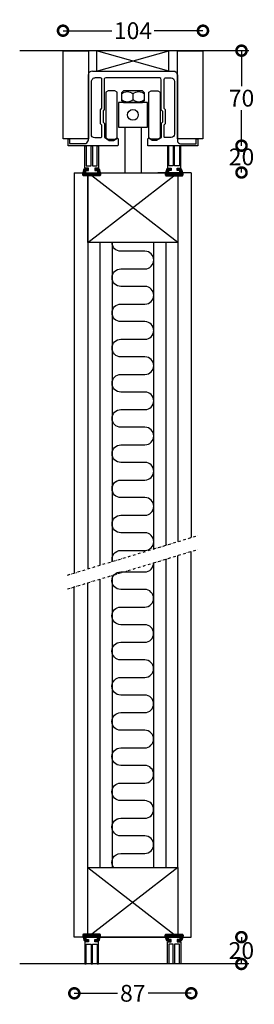
# Model space of a CAD drawing. Extents: x -5546 to -4767, y -627 to 106.
# Drawn here: x -4941 to -4767, y -627 to 106 of the extents above; entities that cross this region are included whole.
import ezdxf

# ---------------------------------------------------------------- set-up
doc = ezdxf.new("R2010")
doc.units = 0
doc.header["$MEASUREMENT"] = 0
doc.header["$PDSIZE"] = -5
doc.linetypes.add('DASHDOT2', pattern=[12.7, 6.35, -3.175, 0, -3.175])
doc.layers.get('0').update_dxf_attribs({"linetype": 'CONTINUOUS'})
doc.layers.get('DEFPOINTS').update_dxf_attribs({"linetype": 'CONTINUOUS'})
for name, color, linetype in [('SWG 001', 1, 'CONTINUOUS'), ('SWG 002', 3, 'CONTINUOUS'), ('SWG 003', 3, 'CONTINUOUS'), ('SWG 004', 8, 'CONTINUOUS'), ('SWG 005', 8, 'CONTINUOUS'), ('SWG 006', 4, 'CONTINUOUS'), ('SWG 012', 8, 'CONTINUOUS')]:
    doc.layers.add(name, color=color, linetype=linetype)
doc.styles.add('Arial', font='arial.ttf')
doc.dimstyles.new('HABILA', dxfattribs={"dimscale": 0, "dimtxt": 2.5, "dimasz": 2, "dimexe": 2, "dimexo": 3, "dimgap": 2.5, "dimtad": 0, "dimtih": 1, "dimdec": 0, "dimzin": 0, "dimdsep": 46, "dimtxsty": 'Arial', "dimblk": 'DOTSMALL', "dimblk1": 'DOTSMALL', "dimblk2": 'DOT', "dimcen": 4, "dimdle": 2, "dimse1": 1, "dimse2": 1, "dimclrd": 8, "dimadec": 0, "dimazin": 0, "dimtfac": 1, "dimtdec": 0, "dimtix": 1, "dimtmove": 2, "dimatfit": 3, "dimldrblk": 'DOTSMALL', "dimfxl": 1, "dimtolj": 1, "dimtzin": 0, "dimarcsym": 0})

# ---------------------------------------------------------------- blocks, each defined once
blk = doc.blocks.new('_DotSmall')
at = {"color": 0, "linetype": 'ByBlock', "const_width": 0.5}
blk.add_lwpolyline([(-0.0625, 0, 1), (0.0625, 0, 1)], format="xyb", close=True, dxfattribs=at)
blk = doc.blocks.new('*D11')
at = {"layer": 'DEFPOINTS', "color": 0, "transparency": 16777216}
for p in [(-4900.25, -571.89), (-4813.4, -571.89), (-4813.4, -618.63)]:
    blk.add_point(p, dxfattribs=at)
at = {"layer": 'SWG 006', "color": 8, "lineweight": -2, "transparency": 16777216}
for p, q in [((-4900.25, -618.63), (-4868.28, -618.63)), ((-4813.4, -618.63), (-4845.36, -618.63))]:
    blk.add_line(p, q, dxfattribs=at)
at = {"layer": 'SWG 006', "color": 8, "lineweight": -2, "transparency": 16777216, "xscale": 15, "yscale": 15, "zscale": 15, "rotation": 180}
blk.add_blockref('_DotSmall', (-4900.25, -618.63), dxfattribs=at)
at = {"layer": 'SWG 006', "color": 8, "lineweight": -2, "transparency": 16777216, "xscale": 15, "yscale": 15, "zscale": 15}
blk.add_blockref('_DotSmall', (-4813.4, -618.63), dxfattribs=at)
at = {"layer": 'SWG 006', "color": 0, "transparency": 16777216, "insert": (-4856.82, -618.63), "char_height": 12.5, "attachment_point": 5, "style": 'Arial'}
blk.add_mtext('\\A1;87', dxfattribs=at)
blk = doc.blocks.new('_DOT')
at = {"color": 0, "linetype": 'ByBlock'}
blk.add_line((-0.5, 0), (-1, 0), dxfattribs=at)
at = {"color": 0, "linetype": 'ByBlock', "const_width": 0.5}
blk.add_lwpolyline([(-0.25, 0, 1), (0.25, 0, 1)], format="xyb", close=True, dxfattribs=at)
blk = doc.blocks.new('*D12')
at = {"layer": 'DEFPOINTS', "color": 0, "transparency": 16777216}
for p in [(-4838.32, -576.83), (-4838.32, -596.8), (-4776.17, -596.8)]:
    blk.add_point(p, dxfattribs=at)
at = {"layer": 'SWG 006', "color": 8, "lineweight": -2, "transparency": 16777216}
for p, q in [((-4776.17, -576.83), (-4776.17, -579.93)), ((-4776.17, -596.8), (-4776.17, -593.7))]:
    blk.add_line(p, q, dxfattribs=at)
at = {"layer": 'SWG 006', "color": 8, "lineweight": -2, "transparency": 16777216, "xscale": 15, "yscale": 15, "zscale": 15}
for p, rotation in [((-4776.17, -576.83), 90), ((-4776.17, -596.8), 270)]:
    blk.add_blockref('_DotSmall', p, dxfattribs=dict(at, rotation=rotation))
at = {"layer": 'SWG 006', "color": 0, "transparency": 16777216, "insert": (-4776.17, -586.81), "char_height": 12.5, "attachment_point": 5, "style": 'Arial'}
blk.add_mtext('\\A1;20', dxfattribs=at)
blk = doc.blocks.new('*D35')
at = {"layer": 'DEFPOINTS', "color": 0, "transparency": 16777216}
for p in [(51.95, 105.7), (-51.99, 67.39), (51.95, 67.39)]:
    blk.add_point(p, dxfattribs=at)
at = {"layer": 'SWG 006', "color": 8, "lineweight": -2, "transparency": 16777216}
for p, q in [((-51.99, 105.7), (-15.72, 105.7)), ((51.95, 105.7), (15.67, 105.7))]:
    blk.add_line(p, q, dxfattribs=at)
at = {"layer": 'SWG 006', "color": 8, "lineweight": -2, "transparency": 16777216, "xscale": 15, "yscale": 15, "zscale": 15, "rotation": 180}
blk.add_blockref('_DotSmall', (-51.99, 105.7), dxfattribs=at)
at = {"layer": 'SWG 006', "color": 8, "lineweight": -2, "transparency": 16777216, "xscale": 15, "yscale": 15, "zscale": 15}
blk.add_blockref('_DotSmall', (51.95, 105.7), dxfattribs=at)
at = {"layer": 'SWG 006', "color": 0, "transparency": 16777216, "insert": (-0.02, 105.7), "char_height": 12.5, "attachment_point": 5, "style": 'Arial'}
blk.add_mtext('\\A1;104', dxfattribs=at)
blk = doc.blocks.new('*D36')
at = {"layer": 'DEFPOINTS', "color": 0, "transparency": 16777216}
for p in [(67.38, 90.85), (80.58, 90.85), (63.01, 20.11)]:
    blk.add_point(p, dxfattribs=at)
at = {"layer": 'SWG 006', "color": 8, "lineweight": -2, "transparency": 16777216}
for p, q in [((80.58, 90.85), (80.58, 64.36)), ((80.58, 20.11), (80.58, 46.6))]:
    blk.add_line(p, q, dxfattribs=at)
at = {"layer": 'SWG 006', "color": 8, "lineweight": -2, "transparency": 16777216, "xscale": 15, "yscale": 15, "zscale": 15}
for p, rotation in [((80.58, 90.85), 90), ((80.58, 20.11), 270)]:
    blk.add_blockref('_DotSmall', p, dxfattribs=dict(at, rotation=rotation))
at = {"layer": 'SWG 006', "color": 0, "transparency": 16777216, "insert": (80.58, 55.48), "char_height": 12.5, "attachment_point": 5, "style": 'Arial'}
blk.add_mtext('\\A1;70', dxfattribs=at)
blk = doc.blocks.new('TPL_C_1-5')
at = {"layer": 'SWG 001'}
blk.add_line((86.12, 90.7), (-84.04, 90.7), dxfattribs=at)
for points in [[(-32.99, 25.11), (-51.99, 25.11), (-51.99, 90.7), (-32.99, 90.7)], [(51.95, 25.25), (32.95, 25.25), (32.95, 90.7), (51.95, 90.7)]]:
    blk.add_lwpolyline(points, close=True, dxfattribs=at)
at = {"layer": 'SWG 002', "color": 8}
for p, q in [((0, 54.48), (0, 58.7)), ((-5.99, 33.94), (-5.99, 0)), ((5.99, 33.94), (5.99, 0))]:
    blk.add_line(p, q, dxfattribs=at)
at = {"layer": 'SWG 002', "color": 1}
for points in [[(-32.99, 24.35), (-32.99, 73.15, -0.452594), (-30.09, 75.7), (29.8, 75.7, -0.397482), (32.95, 72.72), (32.95, 23.94, 0.421551), (35.34, 21.61), (46.9, 21.61), (46.9, 25.25), (48.02, 25.25), (48.02, 19.97), (11.11, 19.97), (11.11, 25.25, -0.659721), (12.08, 25.66), (14.25, 24.15), (17.65, 24.15), (21.05, 26.1), (21.05, 36.76), (22.06, 37.81), (22.06, 45.66), (20.95, 46.86), (20.95, 69.25, 0.285922), (20.03, 70.73), (-20.18, 70.73, 0.342367), (-21.38, 69.8), (-21.38, 47.07), (-22.29, 45.95), (-22.29, 37.56), (-21.25, 36.67), (-21.25, 26.4), (-17.79, 24.09), (-14.45, 24.09), (-12.13, 25.54, -0.513427), (-11.05, 25.09), (-11.05, 20.77, -0.523337), (-12.13, 19.94), (-48.27, 19.94), (-48.27, 25.11), (-47.09, 25.11), (-47.09, 21.74), (-34.97, 21.74, 0.171034), (-32.96, 24.46)], [(-30.88, 28.54), (-30.87, 67.81, -0.428215), (-27.77, 70.76), (-24.28, 70.76, -0.474894), (-23.31, 69.57), (-23.31, 48.14), (-24.47, 46.9), (-24.47, 36.58), (-23.42, 35.65), (-23.42, 26.7, -0.437955), (-24.22, 25.96), (-28.46, 25.96, -0.432976)]]:
    blk.add_lwpolyline(points, format="xyb", close=True, dxfattribs=at)
blk.add_lwpolyline([(23.81, 70.59), (28.25, 70.59, -0.446053), (30.76, 67.8), (30.76, 28.77, -0.393378), (28.35, 26.19), (23.77, 26.19, -0.456503), (23.06, 27.01), (23.05, 35.61), (24.04, 36.74), (24.04, 46.79), (23.09, 47.9), (23.09, 69.5, -0.306401), (23.81, 70.59, -1.497704)], format="xyb", dxfattribs=at)
at = {"layer": 'SWG 002', "color": 8}
for points in [[(-7.09, 52.35), (7.09, 52.35), (8.49, 53.75), (8.49, 59.44), (7.09, 60.84), (-7.09, 60.84), (-8.49, 59.44), (-8.49, 53.75), (-7.09, 52.35)], [(-10.78, 33.94), (10.78, 33.94), (10.78, 52.35), (-10.78, 52.35)]]:
    blk.add_lwpolyline(points, close=True, dxfattribs=at)
for points in [[(-8.49, 58.7, -0.392725), (0, 58.7, -0.392725), (8.49, 58.7)], [(-8.49, 54.48, 0.392725), (0, 54.48, 0.392725), (8.49, 54.48)]]:
    blk.add_lwpolyline(points, format="xyb", dxfattribs=at)
blk.add_circle((-0.08, 43.02), 3.99, dxfattribs=at)
at = {"layer": 'SWG 004'}
for p, q in [((-27.09, 75.7), (26.63, 90.7)), ((26.63, 75.7), (-27.09, 90.7))]:
    blk.add_line(p, q, dxfattribs=at)
blk.add_lwpolyline([(-27.09, 75.7), (26.63, 75.7), (26.63, 90.7), (-27.09, 90.7)], close=True, dxfattribs=at)
at = {"layer": 'SWG 004', "color": 8}
for points in [[(-18.36, 61.03), (-20.27, 59.92), (-20.27, 26.02), (-18.37, 24.91), (-13.58, 24.91), (-11.7, 25.99), (-11.7, 59.95), (-13.58, 61.03), (-18.37, 61.03)], [(18.36, 61.03), (20.27, 59.92), (20.27, 26.02), (18.37, 24.91), (13.58, 24.91), (11.7, 25.99), (11.7, 59.95), (13.58, 61.03), (18.37, 61.03)]]:
    blk.add_lwpolyline(points, close=True, dxfattribs=at)
at = {"layer": 'SWG 006', "color": 8}
blk.add_line((80.58, 0.14), (80.58, 3.25), dxfattribs=at)
at = {"layer": 'SWG 006', "color": 8, "xscale": 15, "yscale": 15, "zscale": 15, "rotation": 270}
blk.add_blockref('_DotSmall', (80.58, 0.14), dxfattribs=at)
at = {"layer": 'SWG 006', "insert": (80.58, 10.14), "char_height": 12.5, "attachment_point": 5, "style": 'Arial'}
blk.add_mtext('20', dxfattribs=at)
at = {"layer": 'SWG 006'}
dim = blk.add_linear_dim(base=(51.95, 105.7), p1=(-51.99, 67.39), p2=(51.95, 67.39), text='104', dimstyle='HABILA', override={"dimscale": 1, "dimtxt": 12.5, "dimasz": 15, "dimdle": 0}, dxfattribs=at)
dim.commit()
dim.dimension.update_dxf_attribs({"geometry": '*D35', "text_midpoint": (-0.02, 105.7)})
dim = blk.add_linear_dim(base=(80.58, 90.85), p1=(63.01, 20.11), p2=(67.38, 90.85), angle=90, text='70', dimstyle='HABILA', override={"dimscale": 1, "dimtxt": 12.5, "dimasz": 15, "dimdle": 0}, dxfattribs=at)
dim.commit()
dim.dimension.update_dxf_attribs({"geometry": '*D36', "text_midpoint": (80.58, 55.48)})

msp = doc.modelspace()

# ---------------------------------------------------------------- hatches: boundary and pattern name
at = {"layer": 'SWG 003'}
h = msp.add_hatch(dxfattribs=at)
h.set_pattern_fill('_USER', color=256, scale=0.49926, angle=225, style=0, pattern_type=0)
h.set_pattern_definition([(225, (-10940.74507, -565.5362), (0.353030383, -0.353030383), [])])
edge = h.paths.add_edge_path()
edge.add_arc((-4884.36, -5.32), 0.498, 180, 270, ccw=False)
edge.add_line((-4884.86, -5.32), (-4884.86, -5.31))
edge.add_arc((-4884.36, -5.31), 0.498, 90, 180, ccw=False)
edge.add_line((-4884.36, -4.81), (-4882.62, -4.81))
edge.add_arc((-4882.62, -5.81), 1, 15.25512, 90, ccw=False)
edge.add_line((-4881.66, -5.55), (-4880.71, -8.85))
edge.add_arc((-4881.67, -9.11), 1, -90, 15.25512, ccw=False)
edge.add_line((-4881.67, -10.11), (-4893.05, -10.11))
edge.add_arc((-4893.05, -9.11), 1, 164.74488, 270, ccw=False)
edge.add_line((-4894.02, -8.85), (-4893.06, -5.55))
edge.add_arc((-4892.1, -5.81), 1, 90, 164.74488, ccw=False)
edge.add_line((-4892.1, -4.81), (-4890.36, -4.81))
edge.add_arc((-4890.36, -5.31), 0.498, 0, 90, ccw=False)
edge.add_line((-4889.86, -5.31), (-4889.86, -5.32))
edge.add_arc((-4890.36, -5.32), 0.498, 270, 360, ccw=False)
edge.add_line((-4890.36, -5.81), (-4891.36, -5.81))
edge.add_arc((-4891.36, -6.31), 0.5, 90, 180)
edge.add_line((-4891.86, -6.31), (-4891.86, -7.31))
edge.add_arc((-4891.36, -7.31), 0.5, 180, 270)
edge.add_line((-4891.36, -7.81), (-4883.36, -7.81))
edge.add_arc((-4883.36, -7.31), 0.5, 270, 360)
edge.add_line((-4882.86, -7.31), (-4882.86, -6.31))
edge.add_arc((-4883.36, -6.31), 0.5, 0, 90)
edge.add_line((-4883.36, -5.81), (-4884.36, -5.81))
h = msp.add_hatch(dxfattribs=at)
h.set_pattern_fill('_USER', color=256, scale=0.49926, angle=225, style=0, pattern_type=0)
h.set_pattern_definition([(225, (-10953.74507, -565.5362), (0.353030383, -0.353030383), [])])
edge = h.paths.add_edge_path()
edge.add_arc((-4829.12, -5.32), 0.498, 270, 360)
edge.add_line((-4828.62, -5.32), (-4828.62, -5.31))
edge.add_arc((-4829.12, -5.31), 0.498, 0, 90)
edge.add_line((-4829.12, -4.81), (-4830.86, -4.81))
edge.add_arc((-4830.86, -5.81), 1, 90, 164.74488)
edge.add_line((-4831.83, -5.55), (-4832.78, -8.85))
edge.add_arc((-4831.82, -9.11), 1, 164.74488, 270)
edge.add_line((-4831.82, -10.11), (-4820.43, -10.11))
edge.add_arc((-4820.43, -9.11), 1, 270, 375.25512)
edge.add_line((-4819.47, -8.85), (-4820.42, -5.55))
edge.add_arc((-4821.39, -5.81), 1, 15.25512, 90)
edge.add_line((-4821.39, -4.81), (-4823.13, -4.81))
edge.add_arc((-4823.13, -5.31), 0.498, 90, 180)
edge.add_line((-4823.62, -5.31), (-4823.62, -5.32))
edge.add_arc((-4823.13, -5.32), 0.498, 180, 270)
edge.add_line((-4823.13, -5.81), (-4822.12, -5.81))
edge.add_arc((-4822.12, -6.31), 0.5, 0, 90, ccw=False)
edge.add_line((-4821.62, -6.31), (-4821.62, -7.31))
edge.add_arc((-4822.12, -7.31), 0.5, -90, 0, ccw=False)
edge.add_line((-4822.12, -7.81), (-4830.12, -7.81))
edge.add_arc((-4830.12, -7.31), 0.5, 180, 270, ccw=False)
edge.add_line((-4830.62, -7.31), (-4830.62, -6.31))
edge.add_arc((-4830.12, -6.31), 0.5, 90, 180, ccw=False)
edge.add_line((-4830.12, -5.81), (-4829.12, -5.81))
h = msp.add_hatch(dxfattribs=at)
h.set_pattern_fill('_USER', color=256, scale=0.49926, angle=225, style=0, pattern_type=0)
h.set_pattern_definition([(225, (-10940.74507, -606.05883), (0.353030383, -0.353030383), [])])
edge = h.paths.add_edge_path()
edge.add_arc((-4884.36, -579.29), 0.498, 90, 180)
edge.add_line((-4884.86, -579.29), (-4884.86, -579.3))
edge.add_arc((-4884.36, -579.3), 0.498, 180, 270)
edge.add_line((-4884.36, -579.8), (-4882.62, -579.8))
edge.add_arc((-4882.62, -578.8), 1, 270, 344.74488)
edge.add_line((-4881.66, -579.06), (-4880.71, -575.76))
edge.add_arc((-4881.67, -575.5), 1, 344.74488, 450)
edge.add_line((-4881.67, -574.5), (-4893.05, -574.5))
edge.add_arc((-4893.05, -575.5), 1, 90, 195.25512)
edge.add_line((-4894.02, -575.76), (-4893.06, -579.06))
edge.add_arc((-4892.1, -578.8), 1, 195.25512, 270)
edge.add_line((-4892.1, -579.8), (-4890.36, -579.8))
edge.add_arc((-4890.36, -579.3), 0.498, 270, 360)
edge.add_line((-4889.86, -579.3), (-4889.86, -579.29))
edge.add_arc((-4890.36, -579.29), 0.498, 0, 90)
edge.add_line((-4890.36, -578.8), (-4891.36, -578.8))
edge.add_arc((-4891.36, -578.3), 0.5, 180, 270, ccw=False)
edge.add_line((-4891.86, -578.3), (-4891.86, -577.3))
edge.add_arc((-4891.36, -577.3), 0.5, 90, 180, ccw=False)
edge.add_line((-4891.36, -576.8), (-4883.36, -576.8))
edge.add_arc((-4883.36, -577.3), 0.5, 0, 90, ccw=False)
edge.add_line((-4882.86, -577.3), (-4882.86, -578.3))
edge.add_arc((-4883.36, -578.3), 0.5, -90, 0, ccw=False)
edge.add_line((-4883.36, -578.8), (-4884.36, -578.8))
h = msp.add_hatch(dxfattribs=at)
h.set_pattern_fill('_USER', color=256, scale=0.49926, angle=225, style=0, pattern_type=0)
h.set_pattern_definition([(225, (-10953.74507, -606.05883), (0.353030383, -0.353030383), [])])
edge = h.paths.add_edge_path()
edge.add_arc((-4829.12, -579.29), 0.498, 0, 90, ccw=False)
edge.add_line((-4828.62, -579.29), (-4828.62, -579.3))
edge.add_arc((-4829.12, -579.3), 0.498, -90, 0, ccw=False)
edge.add_line((-4829.12, -579.8), (-4830.86, -579.8))
edge.add_arc((-4830.86, -578.8), 1, 195.25512, 270, ccw=False)
edge.add_line((-4831.83, -579.06), (-4832.78, -575.76))
edge.add_arc((-4831.82, -575.5), 1, 90, 195.25512, ccw=False)
edge.add_line((-4831.82, -574.5), (-4820.43, -574.5))
edge.add_arc((-4820.43, -575.5), 1, -15.25512, 90, ccw=False)
edge.add_line((-4819.47, -575.76), (-4820.42, -579.06))
edge.add_arc((-4821.39, -578.8), 1, 270, 344.74488, ccw=False)
edge.add_line((-4821.39, -579.8), (-4823.13, -579.8))
edge.add_arc((-4823.13, -579.3), 0.498, 180, 270, ccw=False)
edge.add_line((-4823.62, -579.3), (-4823.62, -579.29))
edge.add_arc((-4823.13, -579.29), 0.498, 90, 180, ccw=False)
edge.add_line((-4823.13, -578.8), (-4822.12, -578.8))
edge.add_arc((-4822.12, -578.3), 0.5, 270, 360)
edge.add_line((-4821.62, -578.3), (-4821.62, -577.3))
edge.add_arc((-4822.12, -577.3), 0.5, 0, 90)
edge.add_line((-4822.12, -576.8), (-4830.12, -576.8))
edge.add_arc((-4830.12, -577.3), 0.5, 90, 180)
edge.add_line((-4830.62, -577.3), (-4830.62, -578.3))
edge.add_arc((-4830.12, -578.3), 0.5, 180, 270)
edge.add_line((-4830.12, -578.8), (-4829.12, -578.8))

# ---------------------------------------------------------------- linework, layer by layer
at = {"layer": 'SWG 001'}
for p, q in [((-4900.25, -7.78), (-4893.71, -7.78)), ((-4900.25, -7.78), (-4900.25, -305.75)), ((-4890.26, -10.11), (-4890.26, -302.72)), ((-4832.82, -7.78), (-4838.32, -7.78)), ((-4823.38, -7.78), (-4823.38, -7.81)), ((-4823.38, -10.11), (-4823.38, -282.39)), ((-4813.4, -7.78), (-4819.78, -7.78)), ((-4813.4, -7.78), (-4813.4, -279.35)), ((-4823.38, -524.9), (-4823.38, -292.74)), ((-4813.4, -576.83), (-4813.4, -289.71)), ((-4890.26, -524.9), (-4890.26, -313.07)), ((-4900.25, -576.83), (-4900.25, -316.1)), ((-4893.71, -576.83), (-4900.25, -576.83)), ((-4880.82, -576.83), (-4875.32, -576.83)), ((-4832.82, -576.83), (-4838.32, -576.83)), ((-4819.78, -576.83), (-4813.4, -576.83)), ((-4770.62, -596.8), (-4940.78, -596.8))]:
    msp.add_line(p, q, dxfattribs=at)
at = {"layer": 'SWG 001', "linetype": 'Continuous'}
for points in [[(-4823.38, -10.11), (-4823.38, -59.71), (-4890.26, -59.71), (-4890.26, -10.11)], [(-4880.82, -7.78), (-4832.47, -7.78)], [(-4890.26, -574.5), (-4890.26, -524.9), (-4823.38, -524.9), (-4823.38, -574.5)], [(-4838.32, -576.83), (-4881.02, -576.83)], [(-4881.01, -576.83), (-4875.32, -576.83)], [(-4875.32, -576.83), (-4832.47, -576.83)], [(-4832.47, -576.83), (-4838.32, -576.83)]]:
    msp.add_lwpolyline(points, dxfattribs=at)
at = {"layer": 'SWG 002'}
for points in [[(-4884.36, -5.81, -0.414214), (-4884.86, -5.32), (-4884.86, -5.31, -0.414214), (-4884.36, -4.81), (-4882.62, -4.81, -0.338213), (-4881.66, -5.55), (-4880.71, -8.85, -0.49453), (-4881.67, -10.11), (-4893.05, -10.11, -0.49453), (-4894.02, -8.85), (-4893.06, -5.55, -0.338213), (-4892.1, -4.81), (-4890.36, -4.81, -0.414214), (-4889.86, -5.31), (-4889.86, -5.32, -0.414214), (-4890.36, -5.81), (-4891.36, -5.81, 0.414214), (-4891.86, -6.31), (-4891.86, -7.31, 0.414214), (-4891.36, -7.81), (-4883.36, -7.81, 0.414214), (-4882.86, -7.31), (-4882.86, -6.31, 0.414214), (-4883.36, -5.81)], [(-4829.12, -5.81, 0.414214), (-4828.62, -5.32), (-4828.62, -5.31, 0.414214), (-4829.12, -4.81), (-4830.86, -4.81, 0.338213), (-4831.83, -5.55), (-4832.78, -8.85, 0.49453), (-4831.82, -10.11), (-4820.43, -10.11, 0.49453), (-4819.47, -8.85), (-4820.42, -5.55, 0.338213), (-4821.39, -4.81), (-4823.13, -4.81, 0.414214), (-4823.62, -5.31), (-4823.62, -5.32, 0.414214), (-4823.13, -5.81), (-4822.12, -5.81, -0.414214), (-4821.62, -6.31), (-4821.62, -7.31, -0.414214), (-4822.12, -7.81), (-4830.12, -7.81, -0.414214), (-4830.62, -7.31), (-4830.62, -6.31, -0.414214), (-4830.12, -5.81)], [(-4884.36, -578.8, 0.414214), (-4884.86, -579.29), (-4884.86, -579.3, 0.414214), (-4884.36, -579.8), (-4882.62, -579.8, 0.338213), (-4881.66, -579.06), (-4880.71, -575.76, 0.49453), (-4881.67, -574.5), (-4893.05, -574.5, 0.49453), (-4894.02, -575.76), (-4893.06, -579.06, 0.338213), (-4892.1, -579.8), (-4890.36, -579.8, 0.414214), (-4889.86, -579.3), (-4889.86, -579.29, 0.414214), (-4890.36, -578.8), (-4891.36, -578.8, -0.414214), (-4891.86, -578.3), (-4891.86, -577.3, -0.414214), (-4891.36, -576.8), (-4883.36, -576.8, -0.414214), (-4882.86, -577.3), (-4882.86, -578.3, -0.414214), (-4883.36, -578.8)], [(-4829.12, -578.8, -0.414214), (-4828.62, -579.29), (-4828.62, -579.3, -0.414214), (-4829.12, -579.8), (-4830.86, -579.8, -0.338213), (-4831.83, -579.06), (-4832.78, -575.76, -0.49453), (-4831.82, -574.5), (-4820.43, -574.5, -0.49453), (-4819.47, -575.76), (-4820.42, -579.06, -0.338213), (-4821.39, -579.8), (-4823.13, -579.8, -0.414214), (-4823.62, -579.3), (-4823.62, -579.29, -0.414214), (-4823.13, -578.8), (-4822.12, -578.8, 0.414214), (-4821.62, -578.3), (-4821.62, -577.3, 0.414214), (-4822.12, -576.8), (-4830.12, -576.8, 0.414214), (-4830.62, -577.3), (-4830.62, -578.3, 0.414214), (-4830.12, -578.8)]]:
    msp.add_lwpolyline(points, format="xyb", close=True, dxfattribs=at)
at = {"layer": 'SWG 004'}
for p, q in [((-4890.26, -59.71), (-4826.39, -10.11)), ((-4823.38, -59.71), (-4887.25, -10.11)), ((-4823.38, -7.78), (-4823.43, -7.81)), ((-4881.26, -59.71), (-4881.26, -299.98)), ((-4872.26, -59.71), (-4872.26, -297.25)), ((-4841.38, -59.71), (-4841.38, -287.86)), ((-4832.38, -59.71), (-4832.38, -285.12)), ((-4841.38, -298.21), (-4841.38, -524.9)), ((-4832.38, -295.48), (-4832.38, -524.9)), ((-4872.26, -307.6), (-4872.26, -524.9)), ((-4881.26, -310.33), (-4881.26, -524.9)), ((-4872.26, -313.07), (-4872.26, -524.9)), ((-4890.26, -524.9), (-4826.39, -574.5)), ((-4823.38, -524.9), (-4887.25, -574.5)), ((-4890.21, -576.8), (-4890.26, -576.83))]:
    msp.add_line(p, q, dxfattribs=at)
for points in [[(-4872.15, -244.32, -0.469761), (-4865.71, -236.56), (-4847.82, -236.55, 1), (-4847.82, -223.45), (-4865.71, -223.46, -1), (-4865.71, -210.36), (-4847.82, -210.36, 1), (-4847.82, -197.26), (-4865.71, -197.26, -1), (-4865.71, -184.16), (-4847.82, -184.16, 1), (-4847.82, -171.06), (-4865.71, -171.06, -1), (-4865.71, -157.96), (-4847.82, -157.96, 1), (-4847.82, -144.85), (-4865.71, -144.86, -1), (-4865.71, -131.76), (-4847.82, -131.76, 1), (-4847.82, -118.66), (-4865.71, -118.66, -1), (-4865.71, -105.56), (-4847.82, -105.56, 1), (-4847.82, -92.46), (-4865.71, -92.46, -1), (-4865.71, -79.36), (-4847.82, -79.36, 1), (-4847.82, -66.26), (-4865.71, -66.26, -0.414214), (-4872.26, -59.71, -0.414214)], [(-4872.02, -297.25, -0.495302), (-4865.7, -288.96), (-4847.81, -288.95, 1), (-4847.81, -275.85), (-4865.7, -275.86, -1), (-4865.7, -262.75), (-4847.81, -262.76, 1), (-4847.81, -249.65), (-4865.7, -249.66, -1), (-4865.7, -236.56), (-4847.81, -236.55, 1), (-4847.81, -223.45), (-4849.16, -223.45)], [(-4872.26, -496.09, -0.469761), (-4865.82, -488.33), (-4847.93, -488.33, 1), (-4847.93, -475.23), (-4865.82, -475.23, -1), (-4865.82, -462.13), (-4847.93, -462.13, 1), (-4847.93, -449.03), (-4865.82, -449.03, -1), (-4865.82, -435.93), (-4847.93, -435.93, 1), (-4847.93, -422.83), (-4865.82, -422.83, -1), (-4865.82, -409.73), (-4847.93, -409.73, 1), (-4847.93, -396.63), (-4865.82, -396.63, -1), (-4865.82, -383.53), (-4847.93, -383.53, 1), (-4847.93, -370.43), (-4865.82, -370.43, -1), (-4865.82, -357.33), (-4847.93, -357.33, 1), (-4847.93, -344.23), (-4865.82, -344.23, -1), (-4865.82, -331.13), (-4847.93, -331.13, 1), (-4847.93, -318.03), (-4865.82, -318.04, -1), (-4865.82, -304.94), (-4847.93, -304.93, 0.421831), (-4841.38, -298.21, 0.421831)], [(-4871.13, -524.9, -0.611156), (-4865.81, -514.53), (-4847.92, -514.53, 1), (-4847.92, -501.43), (-4865.81, -501.43, -1), (-4865.81, -488.33), (-4847.92, -488.33, 1), (-4847.92, -475.23), (-4849.27, -475.23)]]:
    msp.add_lwpolyline(points, format="xyb", dxfattribs=at)
at = {"layer": 'SWG 005'}
for points in [[(-4891.36, -7.81), (-4891.61, -7.81), (-4891.61, -6.06), (-4889.61, -6.06), (-4889.61, -4.31), (-4892.36, -4.31), (-4892.36, 12.19), (-4891.38, 12.19), (-4891.38, -2.56), (-4887.71, -2.56), (-4887.71, 12.19), (-4886.76, 12.19), (-4886.76, -2.56), (-4883.34, -2.56), (-4883.34, 12.19), (-4882.36, 12.19), (-4882.36, -4.31), (-4885.11, -4.31), (-4885.11, -6.06), (-4883.11, -6.06), (-4883.11, -7.81), (-4883.36, -7.81)], [(-4891.36, -576.8), (-4891.61, -576.8), (-4891.61, -578.55), (-4889.61, -578.55), (-4889.61, -580.3), (-4892.36, -580.3), (-4892.36, -596.8), (-4891.38, -596.8), (-4891.38, -582.05), (-4887.71, -582.05), (-4887.71, -596.8), (-4886.76, -596.8), (-4886.76, -582.05), (-4883.34, -582.05), (-4883.34, -596.8), (-4882.36, -596.8), (-4882.36, -580.3), (-4885.11, -580.3), (-4885.11, -578.55), (-4883.11, -578.55), (-4883.11, -576.8), (-4883.36, -576.8)]]:
    msp.add_lwpolyline(points, dxfattribs=at)
for points in [[(-4822.1, -2.56), (-4825.77, -2.56), (-4825.77, 12.19), (-4826.73, 12.19), (-4826.73, -2.56), (-4830.15, -2.56), (-4830.15, 12.19), (-4831.12, 12.19), (-4831.12, -4.31), (-4828.37, -4.31), (-4828.37, -6.06), (-4830.37, -6.06), (-4830.37, -7.81), (-4821.87, -7.81), (-4821.87, -6.06), (-4823.87, -6.06), (-4823.87, -4.31), (-4821.12, -4.31), (-4821.12, 12.19), (-4822.1, 12.19), (-4822.1, -2.56)], [(-4822.1, -582.05), (-4825.77, -582.05), (-4825.77, -596.8), (-4826.73, -596.8), (-4826.73, -582.05), (-4830.15, -582.05), (-4830.15, -596.8), (-4831.12, -596.8), (-4831.12, -580.3), (-4828.37, -580.3), (-4828.37, -578.55), (-4830.37, -578.55), (-4830.37, -576.8), (-4821.87, -576.8), (-4821.87, -578.55), (-4823.87, -578.55), (-4823.87, -580.3), (-4821.12, -580.3), (-4821.12, -596.8), (-4822.1, -596.8), (-4822.1, -582.05)]]:
    msp.add_lwpolyline(points, close=True, dxfattribs=at)
at = {"layer": 'SWG 012', "color": 8, "linetype": 'DASHDOT2', "ltscale": 0.3}
for p, q in [((-4905.25, -307.27), (-4808.4, -277.84)), ((-4905.25, -317.62), (-4808.4, -288.19))]:
    msp.add_line(p, q, dxfattribs=at)

# ---------------------------------------------------------------- block references
at = {"layer": 'SWG 001'}
msp.add_blockref('TPL_C_1-5', (-4856.65, -7.78), dxfattribs=at)

# ---------------------------------------------------------------- dimensions: what is measured, and where the dimension line sits
at = {"layer": 'SWG 006'}
dim = msp.add_linear_dim(base=(-4813.4, -618.63), p1=(-4900.25, -571.89), p2=(-4813.4, -571.89), dimstyle='HABILA', override={"dimscale": 1, "dimtxt": 12.5, "dimasz": 15, "dimdle": 0}, dxfattribs=at)
dim.commit()
dim.dimension.update_dxf_attribs({"geometry": '*D11', "text_midpoint": (-4856.82, -618.63)})
dim = msp.add_linear_dim(base=(-4776.17, -596.8), p1=(-4838.32, -576.83), p2=(-4838.32, -596.8), angle=90, dimstyle='HABILA', override={"dimscale": 1, "dimtxt": 12.5, "dimasz": 15, "dimgap": 0.5, "dimdle": 0}, dxfattribs=at)
dim.commit()
dim.dimension.update_dxf_attribs({"geometry": '*D12', "text_midpoint": (-4776.17, -586.81)})

doc.saveas('drawing.dxf')
